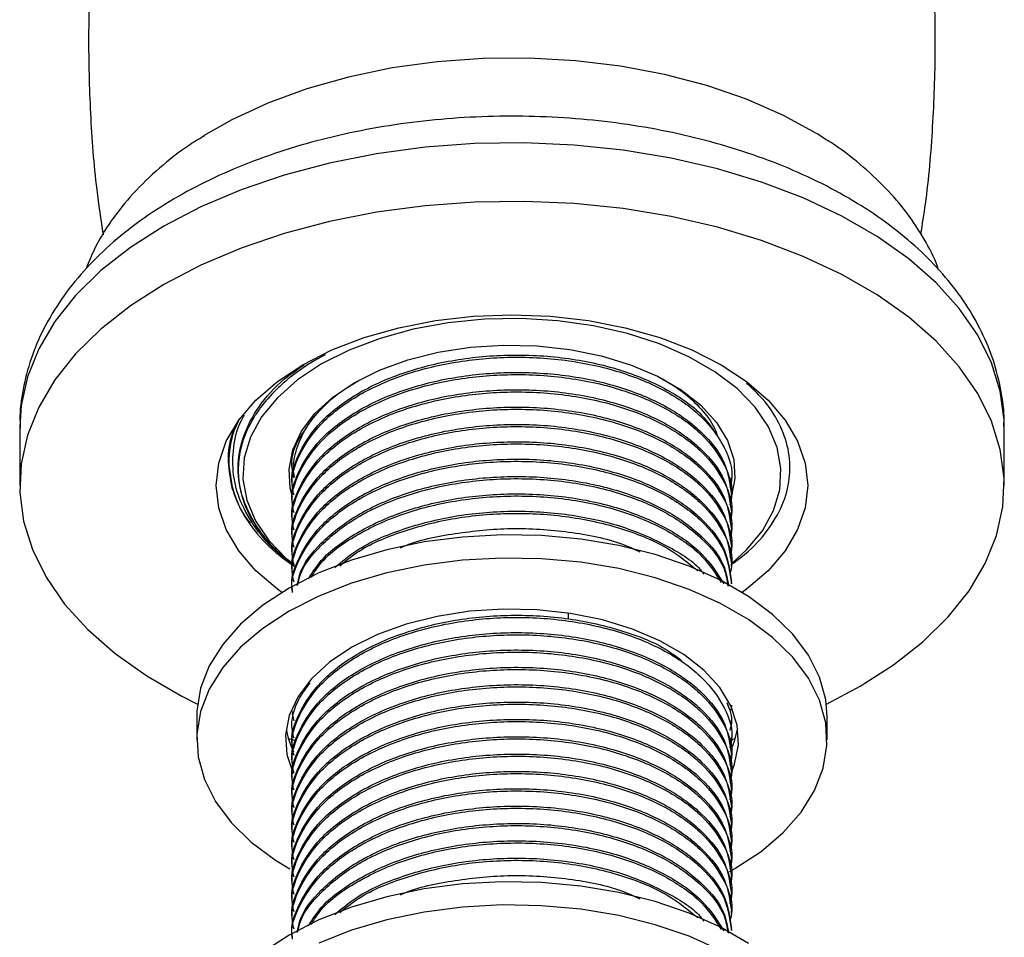
# Model space of a CAD drawing. Units: millimetres. Extents: x 5 to 995, y 5 to 995.
# Drawn here: x 813 to 848, y 214 to 247 of the extents above; entities that cross this region are included whole.
import ezdxf

# ---------------------------------------------------------------- set-up
doc = ezdxf.new("R2010")
doc.units = ezdxf.units.MM

msp = doc.modelspace()

# ---------------------------------------------------------------- linework, layer by layer
at = {"color": 7, "linetype": 'Continuous', "lineweight": 25}
for p, q in [((823.667, 234.937), (823.266, 234.718)), ((812.89, 232.395), (812.89, 230.333)), ((847.64, 230.333), (847.64, 232.395)), ((820.407, 230.276), (820.292, 230.968)), ((838.015, 230.538), (838.015, 230.614)), ((822.515, 230.308), (822.515, 230.232)), ((838.015, 229.926), (838.015, 230.002)), ((822.515, 229.696), (822.515, 229.619)), ((838.015, 229.313), (838.015, 229.39)), ((822.515, 229.083), (822.515, 229.007)), ((838.015, 228.701), (838.015, 228.777)), ((822.515, 228.471), (822.515, 228.394)), ((838.015, 228.088), (838.015, 228.165)), ((822.515, 227.859), (822.515, 227.782)), ((838.015, 227.476), (838.015, 227.552)), ((822.515, 227.246), (822.515, 227.17)), ((838.015, 226.863), (838.015, 226.94)), ((832.265, 225.622), (832.265, 225.823)), ((841.363, 222.615), (842.551, 223.24)), ((819.14, 222.167), (819.14, 221.351)), ((822.515, 222.347), (822.515, 222.27)), ((822.575, 222.018), (822.52, 222.271)), ((841.39, 221.351), (841.39, 222.167)), ((822.515, 221.735), (822.515, 221.658)), ((838.015, 221.964), (838.015, 222.041)), ((822.378, 221.396), (822.574, 221.339)), ((838.015, 221.352), (838.015, 221.428)), ((838.015, 221.356), (838.143, 221.393)), ((822.515, 221.122), (822.515, 221.046)), ((838.015, 220.739), (838.015, 220.816)), ((822.515, 220.51), (822.515, 220.433)), ((838.015, 220.127), (838.015, 220.204)), ((822.515, 219.897), (822.515, 219.821)), ((838.015, 219.515), (838.015, 219.591)), ((822.515, 219.285), (822.515, 219.208)), ((838.015, 218.902), (838.015, 218.979)), ((822.515, 218.673), (822.515, 218.596)), ((838.015, 218.29), (838.015, 218.366)), ((822.515, 218.06), (822.515, 217.984)), ((838.015, 217.677), (838.015, 217.754)), ((822.515, 217.448), (822.515, 217.371)), ((838.015, 217.065), (838.015, 217.142)), ((822.515, 216.835), (822.515, 216.759)), ((838.015, 216.453), (838.015, 216.529)), ((822.515, 216.223), (822.515, 216.146)), ((838.015, 215.84), (838.015, 215.917)), ((822.515, 215.611), (822.515, 215.534)), ((838.015, 215.228), (838.015, 215.304)), ((822.515, 214.998), (822.515, 214.922)), ((838.015, 214.615), (838.015, 214.692))]:
    msp.add_line(p, q, dxfattribs=at)
at = {"color": 7, "linetype": 'Continuous', "lineweight": 25, "flags": 128}
for points in [[(841.35, 242.548), (841.033, 242.748), (839.847, 243.396), (838.544, 243.965), (837.141, 244.447), (835.654, 244.838), (834.102, 245.132), (832.504, 245.325), (830.878, 245.416), (829.245, 245.403), (827.624, 245.287), (826.035, 245.068), (824.498, 244.749), (823.03, 244.335), (821.651, 243.83), (820.376, 243.241), (819.38, 242.675)], [(842.551, 223.24), (843.731, 223.994), (844.773, 224.813), (845.666, 225.689), (846.4, 226.612), (846.97, 227.574), (847.368, 228.563), (847.59, 229.571), (847.635, 230.587), (847.501, 231.6), (847.19, 232.6), (846.706, 233.577), (846.053, 234.521), (845.238, 235.421), (844.27, 236.27), (843.158, 237.057), (841.913, 237.776), (840.549, 238.418), (839.079, 238.977), (837.519, 239.447), (835.885, 239.824), (834.193, 240.104), (832.46, 240.283), (830.705, 240.36), (828.946, 240.334), (827.2, 240.206), (825.485, 239.976), (823.82, 239.648), (822.221, 239.223), (820.704, 238.708), (819.285, 238.107), (817.979, 237.425), (816.799, 236.672), (815.757, 235.853), (814.865, 234.977), (814.13, 234.054), (813.561, 233.092), (813.163, 232.102), (812.94, 231.095), (812.896, 230.079), (813.029, 229.066), (813.34, 228.066), (813.824, 227.089), (814.477, 226.145), (815.292, 225.245), (816.26, 224.396), (817.373, 223.609), (818.617, 222.89), (819.167, 222.615)], [(822.137, 226.553), (821.984, 226.665), (821.226, 227.32), (820.622, 228.027), (820.183, 228.773), (819.917, 229.546), (819.828, 230.333), (819.917, 231.119), (820.183, 231.892), (820.622, 232.639), (821.226, 233.346), (821.984, 234.001), (822.885, 234.594), (823.911, 235.113), (825.046, 235.551), (826.271, 235.9), (827.564, 236.153), (828.903, 236.307), (830.265, 236.358), (831.627, 236.307), (832.967, 236.153), (834.259, 235.9), (835.484, 235.551), (836.619, 235.113), (837.646, 234.594), (838.546, 234.001), (839.304, 233.346), (839.908, 232.639), (840.347, 231.892), (840.613, 231.119), (840.703, 230.333), (840.613, 229.546), (840.347, 228.773), (839.908, 228.027), (839.304, 227.32), (838.546, 226.665), (838.393, 226.553)], [(838.045, 227.594), (838.546, 228.053), (839.103, 228.729), (839.495, 229.443), (839.715, 230.18), (839.76, 230.928), (839.627, 231.673), (839.32, 232.4), (838.844, 233.097), (838.209, 233.749), (837.425, 234.345), (836.509, 234.875), (835.475, 235.327), (834.345, 235.694), (833.139, 235.968), (831.879, 236.146), (830.589, 236.222), (829.294, 236.197), (828.016, 236.069), (826.78, 235.843), (825.609, 235.522), (824.525, 235.111), (823.548, 234.619)], [(824.697, 233.956), (825.589, 234.399), (826.585, 234.76), (827.664, 235.032), (828.801, 235.208), (829.971, 235.284), (831.147, 235.259), (832.303, 235.132), (833.414, 234.908), (834.455, 234.59), (835.402, 234.187), (836.234, 233.707), (836.933, 233.16), (837.483, 232.559), (837.872, 231.918), (838.091, 231.25), (838.135, 230.571), (838.007, 229.91)], [(823.548, 234.619), (822.695, 234.055), (821.984, 233.429), (821.427, 232.753), (821.035, 232.04), (820.815, 231.302), (820.771, 230.554), (820.903, 229.809), (821.21, 229.082), (821.686, 228.386), (822.321, 227.733), (822.526, 227.56)], [(822.516, 229.931), (822.44, 230.232), (822.396, 230.911), (822.527, 231.586), (822.832, 232.243), (823.303, 232.865), (823.929, 233.441), (824.697, 233.956)], [(841.39, 222.167), (841.341, 222.772), (841.122, 223.568), (840.732, 224.343), (840.178, 225.083), (839.466, 225.777), (838.61, 226.415), (837.622, 226.985), (836.518, 227.479), (835.316, 227.89), (834.034, 228.21), (832.692, 228.435), (831.312, 228.561), (829.916, 228.587), (828.525, 228.511), (827.161, 228.335), (825.847, 228.062), (824.602, 227.695), (823.447, 227.242), (822.399, 226.709), (821.475, 226.104), (820.689, 225.437), (820.055, 224.718), (819.582, 223.959), (819.277, 223.172), (819.146, 222.369), (819.14, 222.167)], [(837.949, 216.707), (838.132, 216.81), (839.056, 217.415), (839.841, 218.082), (840.475, 218.8), (840.948, 219.559), (841.253, 220.346), (841.385, 221.149), (841.341, 221.955), (841.122, 222.752), (840.732, 223.526), (840.178, 224.267), (839.466, 224.961), (838.61, 225.598), (837.622, 226.168), (836.518, 226.663), (835.316, 227.073), (834.034, 227.394), (832.692, 227.619), (831.312, 227.745), (829.916, 227.77), (828.525, 227.694), (827.161, 227.518), (825.847, 227.245), (824.602, 226.879), (823.447, 226.426), (822.399, 225.892), (821.475, 225.287), (820.689, 224.62), (820.055, 223.902), (819.582, 223.143), (819.277, 222.356), (819.146, 221.553), (819.189, 220.747), (819.408, 219.95), (819.798, 219.175), (820.353, 218.435), (821.064, 217.741), (821.92, 217.104), (822.429, 216.792)], [(838.039, 220.26), (838.126, 220.492), (838.26, 221.178), (838.215, 221.868), (837.993, 222.546), (837.598, 223.198), (837.039, 223.808), (836.329, 224.363), (835.483, 224.851), (834.521, 225.261), (833.464, 225.584), (832.336, 225.812), (831.161, 225.94), (829.966, 225.966), (828.778, 225.889), (827.623, 225.71), (826.527, 225.434), (825.515, 225.067), (824.608, 224.617), (823.828, 224.093), (823.192, 223.509), (822.714, 222.876), (822.405, 222.21), (822.271, 221.524), (822.315, 220.834), (822.537, 220.157)], [(838.014, 221.019), (838.126, 221.309), (838.234, 221.759)], [(838.61, 214.167), (837.622, 214.737), (836.518, 215.231), (835.316, 215.642), (834.034, 215.962), (832.692, 216.187), (831.312, 216.313), (829.916, 216.339), (828.525, 216.263), (827.161, 216.087), (825.847, 215.813), (824.602, 215.447), (823.447, 214.994), (822.399, 214.461), (821.475, 213.856)], [(837.622, 213.92), (836.518, 214.415), (835.316, 214.825), (834.034, 215.145), (832.692, 215.37), (831.312, 215.497), (829.916, 215.522), (828.525, 215.446), (827.161, 215.27), (825.847, 214.997), (824.602, 214.631), (823.447, 214.177)]]:
    msp.add_lwpolyline(points, dxfattribs=at)
at = {"color": 8, "linetype": 'Continuous', "lineweight": 25, "flags": 128}
msp.add_lwpolyline([(847.64, 232.395), (847.635, 232.649), (847.501, 233.662), (847.19, 234.662), (846.706, 235.639), (846.053, 236.582), (845.238, 237.483), (844.27, 238.331), (843.158, 239.119), (841.913, 239.837), (840.549, 240.479), (839.079, 241.039), (837.519, 241.509), (835.885, 241.886), (834.193, 242.165), (832.46, 242.345), (830.705, 242.422), (828.946, 242.396), (827.2, 242.268), (825.485, 242.038), (823.82, 241.709), (822.221, 241.285), (820.704, 240.77), (819.285, 240.168), (817.979, 239.487), (816.799, 238.733), (815.757, 237.914), (814.865, 237.039), (814.13, 236.115), (813.561, 235.154), (813.163, 234.164), (812.94, 233.156), (812.89, 232.395)], dxfattribs=at)
at = {"color": 7, "linetype": 'Continuous', "lineweight": 25}
for centre, radius, start, end in [((823.733, 231.15), 3.464, 155.8811, 195.5087), ((825.217, 222.224), 2.958, 189.8417, 205.9931)]:
    msp.add_arc(centre, radius, start, end, dxfattribs=at)
for points, knots in [([(816.802, 257.579), (816.752, 257.4), (816.456, 256.347), (816.064, 254.37), (815.641, 251.662), (815.39, 248.93), (815.295, 246.195), (815.366, 243.472), (815.541, 241.13), (815.754, 239.711), (815.833, 239.182)], [0, 0, 0, 0, 0.03044, 0.178583, 0.326572, 0.474205, 0.621315, 0.76776, 0.913387, 1, 1, 1, 1]), ([(844.699, 239.198), (844.755, 239.553), (844.956, 240.807), (845.135, 242.989), (845.236, 245.722), (845.168, 248.446), (844.948, 251.144), (844.568, 253.798), (844.16, 255.949), (843.827, 257.191), (843.721, 257.585)], [0, 0, 0, 0, 0.058135, 0.20584, 0.353022, 0.499538, 0.645236, 0.789957, 0.933561, 1, 1, 1, 1]), ([(847.627, 232.41), (847.631, 232.482), (847.654, 232.911), (847.541, 233.696), (847.284, 234.745), (846.863, 235.764), (846.298, 236.749), (845.587, 237.694), (844.733, 238.592), (843.74, 239.434), (842.618, 240.212), (841.379, 240.916), (840.037, 241.54), (838.608, 242.077), (837.106, 242.525), (835.546, 242.88), (833.94, 243.142), (832.304, 243.308), (830.65, 243.379), (828.994, 243.353), (827.348, 243.231), (825.727, 243.014), (824.145, 242.702), (822.614, 242.297), (821.147, 241.801), (819.758, 241.214), (818.459, 240.541), (817.262, 239.782), (816.183, 238.942), (815.236, 238.028), (814.435, 237.049), (813.794, 236.019), (813.316, 234.952), (813.018, 233.866), (812.883, 232.995), (812.904, 232.492), (812.909, 232.353)], [0, 0, 0, 0, 0.005719, 0.034009, 0.062263, 0.090738, 0.119675, 0.149224, 0.179421, 0.210183, 0.241354, 0.272756, 0.30424, 0.335695, 0.367085, 0.398401, 0.42965, 0.460849, 0.492018, 0.523179, 0.554354, 0.585563, 0.616828, 0.648174, 0.679623, 0.711191, 0.742883, 0.774683, 0.80652, 0.838245, 0.869662, 0.900551, 0.930742, 0.960193, 0.98901, 1, 1, 1, 1]), ([(819.412, 242.676), (819.234, 242.569), (818.658, 242.224), (817.81, 241.547), (816.878, 240.657), (816.11, 239.689), (815.556, 238.801), (815.329, 238.217), (815.245, 237.998)], [0, 0, 0, 0, 0.091051, 0.29275, 0.493374, 0.691114, 0.884158, 1, 1, 1, 1]), ([(845.322, 237.939), (845.309, 237.979), (845.189, 238.358), (844.822, 239.04), (844.216, 239.975), (843.455, 240.861), (842.549, 241.687), (841.835, 242.25), (841.395, 242.512), (841.338, 242.546)], [0, 0, 0, 0, 0.021247, 0.202063, 0.386786, 0.576441, 0.771176, 0.970214, 1, 1, 1, 1]), ([(822.52, 230.309), (822.518, 230.315), (822.43, 230.71), (822.736, 231.505), (823.459, 232.613), (824.723, 233.585), (826.356, 234.334), (828.237, 234.804), (830.253, 234.984), (832.294, 234.859), (834.198, 234.429), (835.795, 233.733), (836.969, 232.921), (837.366, 232.301), (837.538, 232.034)], [0, 0, 0, 0, 0.001616, 0.093231, 0.184845, 0.279694, 0.374542, 0.466157, 0.557771, 0.652619, 0.747468, 0.839082, 0.930697, 1, 1, 1, 1]), ([(823.266, 234.718), (823.195, 234.674), (822.839, 234.454), (822.389, 234.119), (821.829, 233.611), (821.451, 233.18), (821.072, 232.618), (820.845, 232.153), (820.661, 231.56), (820.594, 231.078), (820.612, 230.475), (820.708, 229.995), (820.927, 229.406), (821.182, 228.946), (821.594, 228.392), (822.003, 227.971), (822.379, 227.641), (822.546, 227.522), (822.582, 227.497)], [0, 0, 0, 0, 0.022934, 0.11485, 0.160735, 0.252651, 0.298537, 0.390453, 0.436339, 0.528255, 0.57414, 0.666056, 0.711942, 0.803858, 0.849743, 0.94166, 0.987545, 1, 1, 1, 1]), ([(822.571, 227.548), (822.459, 227.625), (821.932, 227.988), (821.294, 228.765), (820.723, 229.83), (820.544, 230.939), (820.724, 232.047), (821.288, 233.115), (822.033, 233.984), (822.692, 234.427), (822.93, 234.587)], [0, 0, 0, 0, 0.039855, 0.186928, 0.334001, 0.478248, 0.622494, 0.769567, 0.91664, 1, 1, 1, 1]), ([(822.574, 229.984), (822.551, 230.073), (822.429, 230.551), (822.724, 231.429), (823.462, 232.536), (824.722, 233.509), (826.356, 234.257), (828.237, 234.728), (830.253, 234.908), (832.295, 234.782), (834.196, 234.352), (835.804, 233.659), (837.055, 232.753), (837.813, 231.685), (838.107, 230.814), (837.977, 230.342), (837.953, 230.255)], [0, 0, 0, 0, 0.018199, 0.097069, 0.175939, 0.257592, 0.339246, 0.418116, 0.496986, 0.578639, 0.660293, 0.739163, 0.818033, 0.899686, 0.98134, 1, 1, 1, 1]), ([(822.52, 229.696), (822.518, 229.703), (822.43, 230.098), (822.736, 230.893), (823.459, 232), (824.723, 232.973), (826.356, 233.721), (828.237, 234.192), (830.253, 234.372), (832.295, 234.247), (834.195, 233.816), (835.808, 233.123), (837.041, 232.217), (837.861, 231.154), (837.961, 230.384), (838.011, 230.002)], [0, 0, 0, 0, 0.001444, 0.083333, 0.165221, 0.249999, 0.334778, 0.416666, 0.498554, 0.583333, 0.668111, 0.749999, 0.831888, 0.916666, 1, 1, 1, 1]), ([(822.575, 229.367), (822.552, 229.458), (822.429, 229.937), (822.723, 230.816), (823.463, 231.924), (824.722, 232.896), (826.356, 233.645), (828.237, 234.115), (830.253, 234.295), (832.295, 234.17), (834.196, 233.74), (835.804, 233.047), (837.055, 232.141), (837.813, 231.072), (838.107, 230.201), (837.977, 229.73), (837.953, 229.642)], [0, 0, 0, 0, 0.01848, 0.097328, 0.176175, 0.257805, 0.339435, 0.418283, 0.49713, 0.57876, 0.66039, 0.739238, 0.818085, 0.899715, 0.981345, 1, 1, 1, 1]), ([(822.585, 230.635), (822.572, 230.722), (822.521, 231.057), (822.652, 231.643), (822.973, 232.368), (823.515, 233.049), (824.146, 233.617), (824.659, 233.915), (824.869, 234.037)], [0, 0, 0, 0, 0.069614, 0.267832, 0.46605, 0.664268, 0.862486, 1, 1, 1, 1]), ([(835.584, 234.09), (835.827, 233.942), (836.354, 233.621), (836.958, 233.037), (837.375, 232.498), (837.493, 232.154), (837.531, 232.043)], [0, 0, 0, 0, 0.256789, 0.556667, 0.856545, 1, 1, 1, 1]), ([(838.015, 227.547), (838.222, 227.699), (838.765, 228.096), (839.396, 228.844), (839.895, 229.746), (840.11, 230.685), (840.056, 231.622), (839.723, 232.535), (839.225, 233.318), (838.743, 233.756), (838.549, 233.932)], [0, 0, 0, 0, 0.084645, 0.22163, 0.362588, 0.499573, 0.636095, 0.772391, 0.908686, 1, 1, 1, 1]), ([(822.52, 229.084), (822.518, 229.091), (822.43, 229.485), (822.736, 230.281), (823.459, 231.388), (824.723, 232.36), (826.356, 233.109), (828.237, 233.58), (830.253, 233.76), (832.295, 233.634), (834.195, 233.204), (835.808, 232.511), (837.041, 231.605), (837.861, 230.541), (837.961, 229.771), (838.011, 229.389)], [0, 0, 0, 0, 0.001444, 0.083333, 0.165221, 0.249999, 0.334778, 0.416666, 0.498554, 0.583333, 0.668111, 0.749999, 0.831888, 0.916666, 1, 1, 1, 1]), ([(822.575, 228.755), (822.552, 228.846), (822.429, 229.324), (822.723, 230.204), (823.463, 231.312), (824.722, 232.284), (826.356, 233.032), (828.237, 233.503), (830.253, 233.683), (832.295, 233.558), (834.196, 233.127), (835.804, 232.434), (837.055, 231.528), (837.813, 230.46), (838.107, 229.589), (837.977, 229.117), (837.953, 229.03)], [0, 0, 0, 0, 0.01848, 0.097328, 0.176175, 0.257805, 0.339435, 0.418283, 0.49713, 0.57876, 0.66039, 0.739238, 0.818085, 0.899715, 0.981345, 1, 1, 1, 1]), ([(822.52, 228.471), (822.518, 228.478), (822.43, 228.873), (822.736, 229.668), (823.459, 230.776), (824.723, 231.748), (826.356, 232.496), (828.237, 232.967), (830.253, 233.147), (832.295, 233.022), (834.195, 232.591), (835.808, 231.898), (837.041, 230.993), (837.861, 229.929), (837.961, 229.159), (838.011, 228.777)], [0, 0, 0, 0, 0.001444, 0.083333, 0.165221, 0.249999, 0.334778, 0.416666, 0.498554, 0.583333, 0.668111, 0.749999, 0.831888, 0.916666, 1, 1, 1, 1]), ([(822.575, 228.143), (822.552, 228.233), (822.429, 228.712), (822.723, 229.591), (823.463, 230.699), (824.722, 231.671), (826.356, 232.42), (828.237, 232.891), (830.253, 233.071), (832.295, 232.945), (834.196, 232.515), (835.804, 231.822), (837.055, 230.916), (837.813, 229.848), (838.107, 228.977), (837.977, 228.505), (837.953, 228.417)], [0, 0, 0, 0, 0.01848, 0.097328, 0.176175, 0.257805, 0.339435, 0.418283, 0.49713, 0.57876, 0.66039, 0.739238, 0.818085, 0.899715, 0.981345, 1, 1, 1, 1]), ([(820.394, 230.224), (820.337, 230.536), (820.211, 231.224), (820.304, 232.043), (820.563, 232.513), (820.624, 232.623)], [0, 0, 0, 0, 0.38875, 0.857945, 1, 1, 1, 1]), ([(821.041, 228.994), (820.97, 229.083), (820.666, 229.466), (820.384, 230.211), (820.24, 231.185), (820.334, 232.022), (820.567, 232.501), (820.65, 232.67)], [0, 0, 0, 0, 0.0784623, 0.3366232, 0.6022709, 0.8604364, 1, 1, 1, 1]), ([(822.577, 227.522), (822.383, 227.663), (821.845, 228.056), (821.197, 228.809), (820.658, 229.737), (820.392, 230.707), (820.418, 231.673), (820.566, 232.384), (820.787, 232.747), (820.822, 232.806)], [0, 0, 0, 0, 0.097136, 0.269986, 0.44785, 0.620701, 0.793541, 0.96637, 1, 1, 1, 1]), ([(822.52, 227.859), (822.518, 227.866), (822.43, 228.261), (822.736, 229.056), (823.459, 230.163), (824.723, 231.136), (826.356, 231.884), (828.237, 232.355), (830.253, 232.535), (832.295, 232.409), (834.195, 231.979), (835.808, 231.286), (837.041, 230.38), (837.861, 229.316), (837.961, 228.546), (838.011, 228.164)], [0, 0, 0, 0, 0.001444, 0.083333, 0.165221, 0.249999, 0.334778, 0.416666, 0.498554, 0.583333, 0.668111, 0.749999, 0.831888, 0.916666, 1, 1, 1, 1]), ([(822.575, 230.592), (822.552, 230.683), (822.432, 231.161), (822.587, 231.79), (822.941, 232.266), (823.028, 232.384)], [0, 0, 0, 0, 0.149898, 0.789445, 1, 1, 1, 1]), ([(822.575, 227.53), (822.552, 227.621), (822.429, 228.1), (822.723, 228.979), (823.463, 230.087), (824.722, 231.059), (826.356, 231.807), (828.237, 232.278), (830.253, 232.458), (832.295, 232.333), (834.196, 231.902), (835.804, 231.21), (837.055, 230.303), (837.813, 229.235), (838.107, 228.364), (837.977, 227.893), (837.953, 227.805)], [0, 0, 0, 0, 0.01848, 0.097328, 0.176175, 0.257805, 0.339435, 0.418283, 0.49713, 0.57876, 0.66039, 0.739238, 0.818085, 0.899715, 0.981345, 1, 1, 1, 1]), ([(822.52, 227.247), (822.518, 227.253), (822.43, 227.648), (822.736, 228.443), (823.459, 229.551), (824.723, 230.523), (826.356, 231.272), (828.237, 231.742), (830.253, 231.922), (832.295, 231.797), (834.195, 231.366), (835.808, 230.674), (837.041, 229.768), (837.861, 228.704), (837.961, 227.934), (838.011, 227.552)], [0, 0, 0, 0, 0.001444, 0.083333, 0.165221, 0.249999, 0.334778, 0.416666, 0.498554, 0.583333, 0.668111, 0.749999, 0.831888, 0.916666, 1, 1, 1, 1]), ([(822.575, 226.918), (822.552, 227.009), (822.429, 227.487), (822.723, 228.367), (823.463, 229.474), (824.722, 230.447), (826.356, 231.195), (828.237, 231.666), (830.253, 231.846), (832.295, 231.72), (834.196, 231.29), (835.804, 230.597), (837.055, 229.691), (837.813, 228.623), (838.107, 227.752), (837.977, 227.28), (837.953, 227.193)], [0, 0, 0, 0, 0.01848, 0.097328, 0.176175, 0.257805, 0.339435, 0.418283, 0.49713, 0.57876, 0.66039, 0.739238, 0.818085, 0.899715, 0.981345, 1, 1, 1, 1]), ([(822.52, 226.634), (822.518, 226.641), (822.43, 227.036), (822.736, 227.831), (823.459, 228.938), (824.723, 229.911), (826.356, 230.659), (828.237, 231.13), (830.253, 231.31), (832.295, 231.185), (834.195, 230.754), (835.808, 230.061), (837.041, 229.155), (837.861, 228.092), (837.961, 227.321), (838.011, 226.94)], [0, 0, 0, 0, 0.001444, 0.083333, 0.165221, 0.249999, 0.334778, 0.416666, 0.498554, 0.583333, 0.668111, 0.749999, 0.831888, 0.916666, 1, 1, 1, 1]), ([(822.52, 226.558), (822.518, 226.564), (822.43, 226.959), (822.736, 227.754), (823.459, 228.862), (824.723, 229.834), (826.356, 230.583), (828.237, 231.053), (830.253, 231.233), (832.295, 231.108), (834.195, 230.678), (835.808, 229.985), (837.041, 229.079), (837.861, 228.015), (837.961, 227.245), (838.011, 226.863)], [0, 0, 0, 0, 0.001444, 0.083333, 0.165221, 0.249999, 0.334778, 0.416666, 0.498554, 0.583333, 0.668111, 0.749999, 0.831888, 0.916666, 1, 1, 1, 1]), ([(822.688, 226.804), (822.712, 226.938), (822.805, 227.462), (823.492, 228.325), (824.714, 229.299), (826.358, 230.047), (828.237, 230.518), (830.253, 230.697), (832.295, 230.572), (834.194, 230.142), (835.81, 229.449), (837.033, 228.542), (837.779, 227.621), (837.873, 227.002), (837.909, 226.771)], [0, 0, 0, 0, 0.030945, 0.120712, 0.213648, 0.306584, 0.396351, 0.486118, 0.579054, 0.67199, 0.761757, 0.851525, 0.94446, 1, 1, 1, 1]), ([(822.708, 226.815), (822.728, 226.92), (822.82, 227.413), (823.495, 228.248), (824.713, 229.222), (826.358, 229.97), (828.237, 230.441), (830.253, 230.621), (832.295, 230.496), (834.194, 230.065), (835.81, 229.373), (837.031, 228.465), (837.763, 227.573), (837.857, 226.983), (837.889, 226.781)], [0, 0, 0, 0, 0.024482, 0.115506, 0.209742, 0.303978, 0.395001, 0.486025, 0.580261, 0.674497, 0.76552, 0.856543, 0.950779, 1, 1, 1, 1]), ([(820.394, 230.224), (820.447, 230.065), (820.606, 229.591), (821.081, 228.82), (821.767, 228.053), (822.359, 227.641), (822.585, 227.484)], [0, 0, 0, 0, 0.158339, 0.474428, 0.799683, 1, 1, 1, 1]), ([(823.086, 227.031), (823.221, 227.251), (823.593, 227.852), (824.734, 228.683), (826.353, 229.435), (828.238, 229.905), (830.253, 230.085), (832.294, 229.96), (834.197, 229.53), (835.8, 228.835), (837.068, 227.937), (837.517, 227.219), (837.745, 226.855)], [0, 0, 0, 0, 0.060952, 0.166984, 0.273015, 0.375432, 0.477849, 0.583881, 0.689913, 0.79233, 0.894747, 1, 1, 1, 1]), ([(823.174, 227.082), (823.285, 227.258), (823.634, 227.814), (824.737, 228.605), (826.352, 229.359), (828.238, 229.828), (830.253, 230.009), (832.294, 229.883), (834.198, 229.453), (835.798, 228.758), (837.024, 227.897), (837.451, 227.222), (837.654, 226.901)], [0, 0, 0, 0, 0.050146, 0.15881, 0.267474, 0.372434, 0.477394, 0.586058, 0.694722, 0.799682, 0.904642, 1, 1, 1, 1]), ([(824.017, 227.439), (824.259, 227.645), (824.896, 228.186), (826.368, 228.817), (828.234, 229.294), (830.254, 229.472), (832.292, 229.347), (834.204, 228.919), (835.775, 228.216), (836.737, 227.616), (837.011, 227.235), (837.036, 227.2)], [0, 0, 0, 0, 0.081128, 0.2131292, 0.3406303, 0.4681314, 0.6001326, 0.7321337, 0.8596348, 0.987136, 1, 1, 1, 1]), ([(824.192, 227.498), (824.38, 227.656), (824.966, 228.148), (826.371, 228.739), (828.233, 229.218), (830.253, 229.395), (832.296, 229.272), (834.189, 228.838), (835.772, 228.181), (836.489, 227.598), (836.827, 227.324)], [0, 0, 0, 0, 0.065664, 0.203911, 0.337445, 0.470979, 0.609226, 0.747473, 0.881007, 1, 1, 1, 1]), ([(826.326, 228.128), (826.357, 228.143), (826.913, 228.4), (828.257, 228.662), (830.25, 228.868), (832.284, 228.724), (833.85, 228.418), (834.58, 228.083), (834.778, 227.992)], [0, 0, 0, 0, 0.013284, 0.234711, 0.456139, 0.685381, 0.914624, 1, 1, 1, 1]), ([(822.52, 221.123), (822.518, 221.129), (822.43, 221.524), (822.736, 222.319), (823.459, 223.427), (824.723, 224.399), (826.355, 225.147), (828.238, 225.618), (830.252, 225.798), (832.299, 225.675), (834.18, 225.235), (835.539, 224.702), (836.089, 224.273), (836.25, 224.146)], [0, 0, 0, 0, 0.001842, 0.106283, 0.210723, 0.318849, 0.426976, 0.531416, 0.635856, 0.743983, 0.852109, 0.95655, 1, 1, 1, 1]), ([(822.575, 220.794), (822.552, 220.885), (822.429, 221.363), (822.723, 222.243), (823.463, 223.35), (824.722, 224.323), (826.356, 225.071), (828.237, 225.542), (830.253, 225.722), (832.295, 225.596), (834.196, 225.166), (835.804, 224.473), (837.055, 223.567), (837.813, 222.499), (838.107, 221.628), (837.977, 221.156), (837.953, 221.068)], [0, 0, 0, 0, 0.01848, 0.097328, 0.176175, 0.257805, 0.339435, 0.418283, 0.49713, 0.57876, 0.66039, 0.739238, 0.818085, 0.899715, 0.981345, 1, 1, 1, 1]), ([(822.52, 220.51), (822.518, 220.517), (822.43, 220.912), (822.736, 221.707), (823.459, 222.814), (824.723, 223.787), (826.356, 224.535), (828.237, 225.006), (830.253, 225.186), (832.295, 225.06), (834.195, 224.63), (835.808, 223.937), (837.041, 223.031), (837.861, 221.968), (837.961, 221.197), (838.011, 220.816)], [0, 0, 0, 0, 0.001444, 0.083333, 0.165221, 0.249999, 0.334778, 0.416666, 0.498554, 0.583333, 0.668111, 0.749999, 0.831888, 0.916666, 1, 1, 1, 1]), ([(822.575, 220.181), (822.552, 220.272), (822.429, 220.751), (822.723, 221.63), (823.463, 222.738), (824.722, 223.71), (826.356, 224.459), (828.237, 224.929), (830.253, 225.109), (832.295, 224.984), (834.196, 224.553), (835.804, 223.861), (837.055, 222.954), (837.813, 221.886), (838.107, 221.015), (837.977, 220.544), (837.953, 220.456)], [0, 0, 0, 0, 0.01848, 0.097328, 0.176175, 0.257805, 0.339435, 0.418283, 0.49713, 0.57876, 0.66039, 0.739238, 0.818085, 0.899715, 0.981345, 1, 1, 1, 1]), ([(822.52, 219.898), (822.518, 219.905), (822.43, 220.299), (822.736, 221.095), (823.459, 222.202), (824.723, 223.174), (826.356, 223.923), (828.237, 224.394), (830.253, 224.573), (832.295, 224.448), (834.195, 224.018), (835.808, 223.325), (837.041, 222.419), (837.861, 221.355), (837.961, 220.585), (838.011, 220.203)], [0, 0, 0, 0, 0.001444, 0.083333, 0.165221, 0.249999, 0.334778, 0.416666, 0.498554, 0.583333, 0.668111, 0.749999, 0.831888, 0.916666, 1, 1, 1, 1]), ([(822.575, 219.569), (822.552, 219.66), (822.429, 220.138), (822.723, 221.018), (823.463, 222.126), (824.722, 223.098), (826.356, 223.846), (828.237, 224.317), (830.253, 224.497), (832.295, 224.372), (834.196, 223.941), (835.804, 223.248), (837.055, 222.342), (837.813, 221.274), (838.107, 220.403), (837.977, 219.931), (837.953, 219.844)], [0, 0, 0, 0, 0.01848, 0.097328, 0.176175, 0.257805, 0.339435, 0.418283, 0.49713, 0.57876, 0.66039, 0.739238, 0.818085, 0.899715, 0.981345, 1, 1, 1, 1]), ([(822.52, 219.285), (822.518, 219.292), (822.43, 219.687), (822.736, 220.482), (823.459, 221.59), (824.723, 222.562), (826.356, 223.31), (828.237, 223.781), (830.253, 223.961), (832.295, 223.836), (834.195, 223.405), (835.808, 222.712), (837.041, 221.807), (837.861, 220.743), (837.961, 219.973), (838.011, 219.591)], [0, 0, 0, 0, 0.001444, 0.083333, 0.165221, 0.249999, 0.334778, 0.416666, 0.498554, 0.583333, 0.668111, 0.749999, 0.831888, 0.916666, 1, 1, 1, 1]), ([(822.575, 218.956), (822.552, 219.047), (822.429, 219.526), (822.723, 220.405), (823.463, 221.513), (824.722, 222.485), (826.356, 223.234), (828.237, 223.705), (830.253, 223.884), (832.295, 223.759), (834.196, 223.329), (835.804, 222.636), (837.055, 221.73), (837.813, 220.662), (838.107, 219.79), (837.977, 219.319), (837.953, 219.231)], [0, 0, 0, 0, 0.0184804, 0.0973277, 0.176175, 0.2578052, 0.3394353, 0.4182826, 0.49713, 0.5787601, 0.6603902, 0.7392376, 0.8180849, 0.899715, 0.9813452, 1, 1, 1, 1]), ([(822.52, 218.673), (822.518, 218.68), (822.43, 219.075), (822.736, 219.87), (823.459, 220.977), (824.723, 221.95), (826.356, 222.698), (828.237, 223.169), (830.253, 223.349), (832.295, 223.223), (834.195, 222.793), (835.808, 222.1), (837.041, 221.194), (837.861, 220.13), (837.961, 219.36), (838.011, 218.978)], [0, 0, 0, 0, 0.0014444, 0.0833326, 0.1652209, 0.2499993, 0.3347777, 0.416666, 0.4985542, 0.5833326, 0.668111, 0.7499993, 0.8318876, 0.916666, 1, 1, 1, 1]), ([(822.575, 221.406), (822.552, 221.497), (822.431, 221.975), (822.614, 222.664), (823.016, 223.195), (823.147, 223.368)], [0, 0, 0, 0, 0.136232, 0.717473, 1, 1, 1, 1]), ([(822.575, 218.344), (822.552, 218.435), (822.429, 218.913), (822.723, 219.793), (823.463, 220.901), (824.722, 221.873), (826.356, 222.621), (828.237, 223.092), (830.253, 223.272), (832.295, 223.147), (834.196, 222.716), (835.804, 222.024), (837.055, 221.117), (837.813, 220.049), (838.107, 219.178), (837.977, 218.707), (837.953, 218.619)], [0, 0, 0, 0, 0.01848, 0.097328, 0.176175, 0.257805, 0.339435, 0.418283, 0.49713, 0.57876, 0.66039, 0.739238, 0.818085, 0.899715, 0.981345, 1, 1, 1, 1]), ([(822.52, 218.06), (822.518, 218.067), (822.43, 218.462), (822.736, 219.257), (823.459, 220.365), (824.723, 221.337), (826.356, 222.085), (828.237, 222.556), (830.253, 222.736), (832.295, 222.611), (834.195, 222.18), (835.808, 221.488), (837.041, 220.582), (837.861, 219.518), (837.961, 218.748), (838.011, 218.366)], [0, 0, 0, 0, 0.0014444, 0.0833326, 0.1652209, 0.2499993, 0.3347777, 0.416666, 0.4985542, 0.5833326, 0.668111, 0.7499993, 0.8318876, 0.916666, 1, 1, 1, 1]), ([(822.575, 217.732), (822.552, 217.822), (822.429, 218.301), (822.723, 219.18), (823.463, 220.288), (824.722, 221.261), (826.356, 222.009), (828.237, 222.48), (830.253, 222.66), (832.295, 222.534), (834.196, 222.104), (835.804, 221.411), (837.055, 220.505), (837.813, 219.437), (838.107, 218.566), (837.977, 218.094), (837.953, 218.006)], [0, 0, 0, 0, 0.01848, 0.097328, 0.176175, 0.257805, 0.339435, 0.418283, 0.49713, 0.57876, 0.66039, 0.739238, 0.818085, 0.899715, 0.981345, 1, 1, 1, 1]), ([(837.85, 222.666), (837.946, 222.425), (838.077, 222.097), (837.979, 221.769), (837.953, 221.681)], [0, 0, 0, 0, 0.7327522, 1, 1, 1, 1]), ([(838.011, 222.576), (838.012, 222.57), (838.028, 222.506), (838, 222.442), (837.974, 222.385)], [0, 0, 0, 0, 0.102596, 1, 1, 1, 1]), ([(822.52, 217.448), (822.518, 217.455), (822.43, 217.85), (822.736, 218.645), (823.459, 219.752), (824.723, 220.725), (826.356, 221.473), (828.237, 221.944), (830.253, 222.124), (832.295, 221.998), (834.195, 221.568), (835.808, 220.875), (837.041, 219.969), (837.861, 218.906), (837.961, 218.135), (838.011, 217.754)], [0, 0, 0, 0, 0.001444, 0.083333, 0.165221, 0.249999, 0.334778, 0.416666, 0.498554, 0.583333, 0.668111, 0.749999, 0.831888, 0.916666, 1, 1, 1, 1]), ([(822.575, 217.119), (822.552, 217.21), (822.429, 217.689), (822.723, 218.568), (823.463, 219.676), (824.722, 220.648), (826.356, 221.397), (828.237, 221.867), (830.253, 222.047), (832.295, 221.922), (834.196, 221.491), (835.804, 220.799), (837.055, 219.892), (837.813, 218.824), (838.107, 217.953), (837.977, 217.482), (837.953, 217.394)], [0, 0, 0, 0, 0.01848, 0.097328, 0.176175, 0.257805, 0.339435, 0.418283, 0.49713, 0.57876, 0.66039, 0.739238, 0.818085, 0.899715, 0.981345, 1, 1, 1, 1]), ([(822.52, 216.836), (822.518, 216.843), (822.43, 217.237), (822.736, 218.033), (823.459, 219.14), (824.723, 220.112), (826.356, 220.861), (828.237, 221.331), (830.253, 221.511), (832.295, 221.386), (834.195, 220.956), (835.808, 220.263), (837.041, 219.357), (837.861, 218.293), (837.961, 217.523), (838.011, 217.141)], [0, 0, 0, 0, 0.001444, 0.083333, 0.165221, 0.249999, 0.334778, 0.416666, 0.498554, 0.583333, 0.668111, 0.749999, 0.831888, 0.916666, 1, 1, 1, 1]), ([(822.575, 216.507), (822.552, 216.598), (822.429, 217.076), (822.723, 217.956), (823.463, 219.063), (824.722, 220.036), (826.356, 220.784), (828.237, 221.255), (830.253, 221.435), (832.295, 221.309), (834.196, 220.879), (835.804, 220.186), (837.055, 219.28), (837.813, 218.212), (838.107, 217.341), (837.977, 216.869), (837.953, 216.782)], [0, 0, 0, 0, 0.01848, 0.097328, 0.176175, 0.257805, 0.339435, 0.418283, 0.49713, 0.57876, 0.66039, 0.739238, 0.818085, 0.899715, 0.981345, 1, 1, 1, 1]), ([(822.52, 216.223), (822.518, 216.23), (822.43, 216.625), (822.736, 217.42), (823.459, 218.528), (824.723, 219.5), (826.356, 220.248), (828.237, 220.719), (830.253, 220.899), (832.295, 220.774), (834.195, 220.343), (835.808, 219.65), (837.041, 218.745), (837.861, 217.681), (837.961, 216.911), (838.011, 216.529)], [0, 0, 0, 0, 0.0014444, 0.0833326, 0.1652209, 0.2499993, 0.3347777, 0.416666, 0.4985542, 0.5833326, 0.668111, 0.7499993, 0.8318876, 0.916666, 1, 1, 1, 1]), ([(822.575, 215.894), (822.552, 215.985), (822.429, 216.464), (822.723, 217.343), (823.463, 218.451), (824.722, 219.423), (826.356, 220.172), (828.237, 220.643), (830.253, 220.822), (832.295, 220.697), (834.196, 220.267), (835.804, 219.574), (837.055, 218.668), (837.813, 217.6), (838.107, 216.728), (837.977, 216.257), (837.953, 216.169)], [0, 0, 0, 0, 0.01848, 0.097328, 0.176175, 0.257805, 0.339435, 0.418283, 0.49713, 0.57876, 0.66039, 0.739238, 0.818085, 0.899715, 0.981345, 1, 1, 1, 1]), ([(822.52, 215.611), (822.518, 215.618), (822.43, 216.013), (822.736, 216.808), (823.459, 217.915), (824.723, 218.888), (826.356, 219.636), (828.237, 220.107), (830.253, 220.287), (832.295, 220.161), (834.195, 219.731), (835.808, 219.038), (837.041, 218.132), (837.861, 217.068), (837.961, 216.298), (838.011, 215.916)], [0, 0, 0, 0, 0.001444, 0.083333, 0.165221, 0.249999, 0.334778, 0.416666, 0.498554, 0.583333, 0.668111, 0.749999, 0.831888, 0.916666, 1, 1, 1, 1]), ([(822.575, 215.282), (822.552, 215.373), (822.429, 215.851), (822.723, 216.731), (823.463, 217.839), (824.722, 218.811), (826.356, 219.559), (828.237, 220.03), (830.253, 220.21), (832.295, 220.085), (834.196, 219.654), (835.804, 218.961), (837.055, 218.055), (837.813, 216.987), (838.107, 216.116), (837.977, 215.645), (837.953, 215.557)], [0, 0, 0, 0, 0.01848, 0.097328, 0.176175, 0.257805, 0.339435, 0.418283, 0.49713, 0.57876, 0.66039, 0.739238, 0.818085, 0.899715, 0.981345, 1, 1, 1, 1]), ([(822.52, 214.998), (822.518, 215.005), (822.43, 215.4), (822.736, 216.195), (823.459, 217.303), (824.723, 218.275), (826.356, 219.023), (828.237, 219.494), (830.253, 219.674), (832.295, 219.549), (834.195, 219.118), (835.808, 218.426), (837.041, 217.52), (837.861, 216.456), (837.961, 215.686), (838.011, 215.304)], [0, 0, 0, 0, 0.001444, 0.083333, 0.165221, 0.249999, 0.334778, 0.416666, 0.498554, 0.583333, 0.668111, 0.749999, 0.831888, 0.916666, 1, 1, 1, 1]), ([(822.575, 214.67), (822.552, 214.76), (822.429, 215.239), (822.723, 216.118), (823.463, 217.226), (824.722, 218.199), (826.356, 218.947), (828.237, 219.418), (830.253, 219.598), (832.295, 219.472), (834.196, 219.042), (835.804, 218.349), (837.055, 217.443), (837.813, 216.375), (838.107, 215.504), (837.977, 215.032), (837.953, 214.944)], [0, 0, 0, 0, 0.01848, 0.097328, 0.176175, 0.257805, 0.339435, 0.418283, 0.49713, 0.57876, 0.66039, 0.739238, 0.818085, 0.899715, 0.981345, 1, 1, 1, 1]), ([(822.52, 214.386), (822.518, 214.393), (822.43, 214.788), (822.736, 215.583), (823.459, 216.69), (824.723, 217.663), (826.356, 218.411), (828.237, 218.882), (830.253, 219.062), (832.295, 218.936), (834.195, 218.506), (835.808, 217.813), (837.041, 216.907), (837.861, 215.844), (837.961, 215.073), (838.011, 214.692)], [0, 0, 0, 0, 0.0014444, 0.0833326, 0.1652209, 0.2499993, 0.3347777, 0.416666, 0.4985542, 0.5833326, 0.668111, 0.7499993, 0.8318876, 0.916666, 1, 1, 1, 1]), ([(822.52, 214.31), (822.518, 214.316), (822.43, 214.711), (822.736, 215.506), (823.459, 216.614), (824.723, 217.586), (826.356, 218.334), (828.237, 218.805), (830.253, 218.985), (832.295, 218.86), (834.195, 218.429), (835.808, 217.737), (837.041, 216.831), (837.861, 215.767), (837.961, 214.997), (838.011, 214.615)], [0, 0, 0, 0, 0.001444, 0.083333, 0.165221, 0.249999, 0.334778, 0.416666, 0.498554, 0.583333, 0.668111, 0.749999, 0.831888, 0.916666, 1, 1, 1, 1]), ([(822.688, 214.555), (822.712, 214.69), (822.805, 215.214), (823.492, 216.076), (824.714, 217.051), (826.358, 217.799), (828.237, 218.269), (830.253, 218.449), (832.295, 218.324), (834.194, 217.893), (835.81, 217.201), (837.033, 216.294), (837.779, 215.373), (837.873, 214.754), (837.909, 214.523)], [0, 0, 0, 0, 0.030945, 0.120712, 0.213648, 0.306584, 0.396351, 0.486118, 0.579054, 0.67199, 0.761757, 0.851525, 0.94446, 1, 1, 1, 1]), ([(822.708, 214.567), (822.728, 214.672), (822.82, 215.165), (823.495, 215.999), (824.713, 216.974), (826.358, 217.722), (828.237, 218.193), (830.253, 218.373), (832.295, 218.247), (834.194, 217.817), (835.81, 217.124), (837.031, 216.217), (837.763, 215.324), (837.857, 214.735), (837.889, 214.533)], [0, 0, 0, 0, 0.024482, 0.115506, 0.209742, 0.303978, 0.395001, 0.486025, 0.580261, 0.674497, 0.76552, 0.856543, 0.950779, 1, 1, 1, 1]), ([(823.086, 214.783), (823.221, 215.002), (823.593, 215.604), (824.734, 216.435), (826.353, 217.187), (828.238, 217.657), (830.253, 217.837), (832.294, 217.711), (834.197, 217.281), (835.8, 216.587), (837.068, 215.688), (837.517, 214.97), (837.745, 214.607)], [0, 0, 0, 0, 0.060952, 0.166984, 0.273015, 0.375432, 0.477849, 0.583881, 0.689913, 0.79233, 0.894747, 1, 1, 1, 1]), ([(823.174, 214.834), (823.285, 215.01), (823.634, 215.566), (824.737, 216.357), (826.352, 217.111), (828.238, 217.58), (830.253, 217.761), (832.294, 217.635), (834.198, 217.205), (835.798, 216.51), (837.024, 215.649), (837.451, 214.974), (837.654, 214.653)], [0, 0, 0, 0, 0.050146, 0.15881, 0.267474, 0.372434, 0.477394, 0.586058, 0.694722, 0.799682, 0.904642, 1, 1, 1, 1]), ([(824.017, 215.191), (824.259, 215.397), (824.896, 215.938), (826.368, 216.569), (828.234, 217.046), (830.254, 217.224), (832.292, 217.099), (834.204, 216.671), (835.775, 215.968), (836.737, 215.368), (837.011, 214.987), (837.036, 214.952)], [0, 0, 0, 0, 0.081128, 0.2131292, 0.3406303, 0.4681314, 0.6001326, 0.7321337, 0.8596348, 0.987136, 1, 1, 1, 1]), ([(824.192, 215.25), (824.38, 215.408), (824.966, 215.9), (826.371, 216.491), (828.233, 216.97), (830.253, 217.147), (832.296, 217.023), (834.189, 216.59), (835.772, 215.933), (836.489, 215.35), (836.827, 215.076)], [0, 0, 0, 0, 0.0656639, 0.2039108, 0.3374449, 0.4709789, 0.6092258, 0.7474727, 0.8810068, 1, 1, 1, 1]), ([(826.326, 215.88), (826.357, 215.895), (826.913, 216.152), (828.257, 216.414), (830.25, 216.62), (832.284, 216.476), (833.85, 216.17), (834.58, 215.835), (834.778, 215.744)], [0, 0, 0, 0, 0.013284, 0.234711, 0.456139, 0.685381, 0.914624, 1, 1, 1, 1])]:
    msp.add_open_spline(points, degree=3, knots=knots, dxfattribs=at)

doc.saveas('drawing.dxf')
